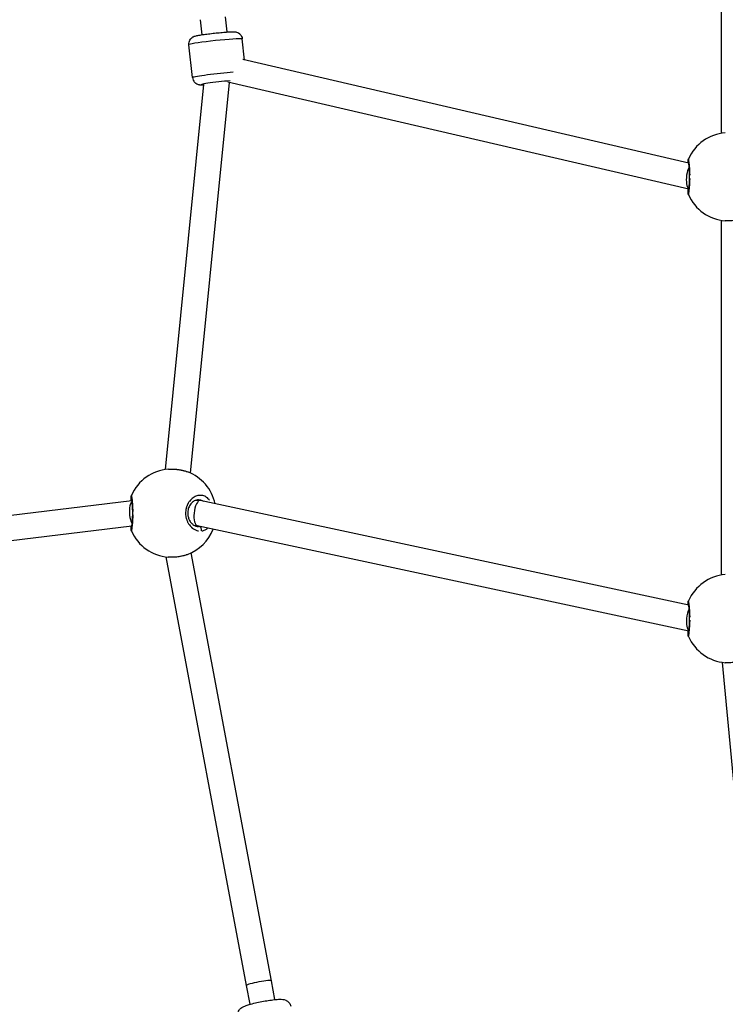
# Model space of a CAD drawing. Units: millimetres. Extents: x -630 to 20909, y 5 to 16285.
# Drawn here: x 6595 to 7042, y 11799 to 12423 of the extents above; entities that cross this region are included whole.
import ezdxf

# ---------------------------------------------------------------- set-up
doc = ezdxf.new("R2010")
doc.units = ezdxf.units.MM
doc.header["$MEASUREMENT"] = 0
doc.styles.get("Standard").update_dxf_attribs({"font": 'square721_bt_roman.ttf'})
doc.dimstyles.get("Standard").update_dxf_attribs({"dimtxt": 200, "dimasz": 100, "dimexe": 0.18, "dimexo": 0.0625, "dimgap": 40, "dimtad": 1, "dimdec": 0, "dimlfac": 0.1, "dimrnd": 5, "dimzin": 0, "dimdsep": 46, "dimtxsty": 'Standard', "dimcen": 0.09, "dimse1": 1, "dimse2": 1, "dimadec": 0, "dimazin": 0, "dimtfac": 1, "dimtdec": 0, "dimtofl": 0, "dimtmove": 0, "dimatfit": 3, "dimfxl": 1, "dimtolj": 1, "dimtzin": 0, "dimarcsym": 0})

# ---------------------------------------------------------------- blocks, each defined once
blk = doc.blocks.new('*D1')
at = {"color": 0, "lineweight": -2, "transparency": 16777216}
blk.add_line((252.59, 15776.29), (8642.55, 15776.29), dxfattribs=at)
at = {"color": 0, "transparency": 16777216}
for points in [[(252.59, 15817.96), (252.59, 15734.62), (2.59, 15776.29)], [(8642.55, 15817.96), (8642.55, 15734.62), (8892.55, 15776.29)]]:
    blk.add_solid(points, dxfattribs=at)
at = {"layer": 'Defpoints', "color": 0, "transparency": 16777216}
for p in [(8892.55, 15776.29), (2.59, 11225.15), (8892.55, 10743.29)]:
    blk.add_point(p, dxfattribs=at)
at = {"color": 0, "transparency": 16777216, "insert": (4447.57, 16055.76), "char_height": 350, "attachment_point": 5}
blk.add_mtext('\\A1;890', dxfattribs=at)
blk = doc.blocks.new('*D16')
at = {"color": 0, "lineweight": -2, "transparency": 16777216}
blk.add_line((8979.7, 13519.73), (8979.7, 10715.03), dxfattribs=at)
at = {"color": 0, "transparency": 16777216}
for points in [[(8963.03, 13519.73), (8996.37, 13519.73), (8979.7, 13619.73)], [(8963.03, 10715.03), (8996.37, 10715.03), (8979.7, 10615.03)]]:
    blk.add_solid(points, dxfattribs=at)
at = {"layer": 'Defpoints', "color": 0, "transparency": 16777216}
for p in [(1214.68, 13619.73), (1685.74, 10615.03), (8979.7, 10615.03)]:
    blk.add_point(p, dxfattribs=at)
at = {"color": 0, "transparency": 16777216, "insert": (9122.12, 12117.38), "char_height": 200, "attachment_point": 5, "rotation": 90}
blk.add_mtext('\\A1;300', dxfattribs=at)

msp = doc.modelspace()

# ---------------------------------------------------------------- linework, layer by layer
for p, q in [((7040.09, 12350.64), (7040.09, 12575.41)), ((6726.89, 12414.81), (6725.86, 12424.32)), ((6710.98, 12413.08), (6709.95, 12422.6)), ((6704.89, 12385.89), (6702.62, 12406.75)), ((6737.88, 12397.02), (6736.42, 12410.42)), ((7019.27, 12331.63), (6736.74, 12397.29)), ((6687.8, 12137.57), (6712.11, 12381.59)), ((6703.65, 12135.27), (6728.31, 12382.82)), ((7019.37, 12315.18), (6727.23, 12383.07)), ((7019.07, 12311.74), (7019.07, 12311.74)), ((7019.52, 12314), (7019.52, 12314)), ((7019.65, 12315.11), (7019.65, 12315.11)), ((7040.09, 12070.64), (7040.09, 12295.41)), ((6701.8, 12136.05), (6701.81, 12136.05)), ((6666.54, 12117.76), (6467.78, 12093.45)), ((6709.6, 12117.88), (6706.5, 12117.88)), ((6708.59, 12118.37), (6708.59, 12118.37)), ((7019.28, 12051.56), (6709.83, 12117.86)), ((6666.49, 12101.63), (6469.72, 12077.57)), ((6666.69, 12100.84), (6666.69, 12100.84)), ((6666.79, 12101.67), (6666.79, 12101.67)), ((6708.02, 12101.88), (6706.45, 12101.88)), ((7019.37, 12035.18), (6707.91, 12101.9)), ((6666.25, 12098.58), (6666.25, 12098.58)), ((6739.18, 11810.62), (6688.21, 12082.11)), ((6754.91, 11813.57), (6704.01, 12084.64)), ((7019.07, 12031.74), (7019.07, 12031.74)), ((7019.52, 12034), (7019.52, 12034)), ((7019.65, 12035.12), (7019.65, 12035.12)), ((7054.26, 11872.52), (7040.6, 12015.33)), ((6757.14, 11801.61), (6754.91, 11813.57)), ((6741.42, 11798.66), (6739.18, 11810.62))]:
    msp.add_line(p, q)
for centre, start, end in [((7044.7, 12323.03), 94.78334, 156.22208), ((7044.7, 12323.03), 203.77727, 265.21645), ((6691.87, 12109.87), 94.78334, 156.22208), ((6691.87, 12109.87), 12.3216, 69.22032), ((6691.87, 12109.87), 290.77892, 338.81095), ((6691.87, 12109.87), 203.77727, 265.21645), ((7044.7, 12043.03), 94.78334, 156.22208), ((7044.7, 12043.03), 203.77727, 265.21645)]:
    msp.add_arc(centre, 28, start, end)
for centre, major_axis, ratio, start_param, end_param in [((6719.52, 12408.59), (-16.9, -1.84), 0.043247, 3.298672, 6.126106), ((6721.79, 12387.73), (-16.9, -1.84), 0.043247, 4.150872, 6.170958), ((6722.33, 12382.76), (-11.93, -1.3), 0.043247, 4.146682, 6.676182), ((7020.88, 12323.04), (-0.92, -7.99), 0.380171, 4.62676, 6.084003), ((7020.88, 12323.04), (-0.92, -7.99), 0.380171, 3.86863, 4.62676), ((7020.88, 12323.04), (-0.92, -7.99), 0.380171, 3.787765, 3.78777), ((7020.88, 12323.04), (-0.92, -7.99), 0.380171, 6.179022, 6.179082), ((6708.87, 12109.88), (-0.85, -7.99), 0.367972, 3.102645, 4.753362), ((6668.05, 12109.88), (0.49, -8), 0.389739, 3.472002, 5.045411), ((6668.05, 12109.88), (0.49, -8), 0.389739, 5.045411, 5.675931), ((6708.87, 12109.88), (-0.85, -7.99), 0.367972, 4.753362, 6.244238), ((6668.05, 12109.88), (0.49, -8), 0.389739, 5.759924, 5.759961), ((7020.88, 12043.04), (-0.85, -7.99), 0.367972, 3.871725, 4.753362), ((7020.88, 12043.04), (-0.85, -7.99), 0.367972, 3.787979, 3.787984), ((7020.88, 12043.04), (-0.85, -7.99), 0.367972, 4.753362, 6.053782), ((7020.88, 12043.04), (-0.85, -7.99), 0.367972, 6.151936, 6.151998), ((6747.04, 11812.09), (-7.86, -1.47), 0.090893, 3.141567, 6.267173), ((6747.04, 11812.09), (-7.86, -1.47), 0.090893, 6.267173, 6.28316)]:
    msp.add_ellipse(centre, major_axis=major_axis, ratio=ratio, start_param=start_param, end_param=end_param)
for points, knots in [([(6702.62, 12406.75), (6702.56, 12407.28), (6702.6, 12407.82), (6702.8, 12408.83), (6702.98, 12409.28), (6703.42, 12410.11), (6703.69, 12410.44), (6704.25, 12411.06), (6704.53, 12411.27), (6705.05, 12411.63), (6705.26, 12411.75), (6705.67, 12411.95), (6705.84, 12412.01), (6706.24, 12412.16), (6706.42, 12412.22), (6707.35, 12412.48), (6708.01, 12412.6), (6709.87, 12412.92), (6711, 12413.09), (6713.42, 12413.42), (6714.67, 12413.58), (6717.26, 12413.89), (6718.6, 12414.04), (6721.23, 12414.32), (6722.53, 12414.44), (6724.98, 12414.66), (6726.13, 12414.76), (6728.2, 12414.9), (6729.1, 12414.95), (6730.35, 12414.99), (6730.77, 12414.99), (6731.5, 12414.96), (6731.76, 12414.95), (6732.55, 12414.8), (6732.85, 12414.74), (6733.71, 12414.37), (6734.17, 12414.17), (6735.18, 12413.26), (6735.64, 12412.74), (6736.2, 12411.52), (6736.36, 12410.98), (6736.42, 12410.42)], [1.27255, 1.27255, 1.27255, 1.27255, 1.286463, 1.286463, 1.30179, 1.30179, 1.321782, 1.321782, 1.350882, 1.350882, 1.389612, 1.389612, 1.438754, 1.438754, 1.525035, 1.525035, 1.891447, 1.891447, 2.265576, 2.265576, 2.598415, 2.598415, 2.925093, 2.925093, 3.250945, 3.250945, 3.579578, 3.579578, 3.920648, 3.920648, 4.141902, 4.141902, 4.278022, 4.278022, 4.337199, 4.337199, 4.375627, 4.375627, 4.399666, 4.399666, 4.414143, 4.414143, 4.414143, 4.414143]), ([(6704.89, 12385.89), (6704.95, 12385.35), (6705.1, 12384.83), (6705.52, 12383.89), (6705.79, 12383.49), (6706.4, 12382.78), (6706.73, 12382.51), (6707.41, 12382.03), (6707.73, 12381.88), (6708.31, 12381.64), (6708.55, 12381.57), (6708.99, 12381.46), (6709.17, 12381.44), (6709.59, 12381.37), (6709.78, 12381.36), (6710.67, 12381.31), (6711.28, 12381.33), (6712.09, 12381.36)], [5.0106354, 5.0106354, 5.0106354, 5.0106354, 5.0245481, 5.0245481, 5.0398757, 5.0398757, 5.0598674, 5.0598674, 5.0889678, 5.0889678, 5.1276975, 5.1276975, 5.1768391, 5.1768391, 5.2631201, 5.2631201, 5.5949038, 5.5949038, 5.5949038, 5.5949038]), ([(7018.85, 12331.72), (7018.85, 12332.05), (7018.85, 12332.33), (7018.85, 12332.84), (7018.85, 12333.06), (7018.87, 12333.39), (7018.88, 12333.51), (7018.9, 12333.72), (7018.92, 12333.8), (7018.95, 12333.96), (7018.97, 12334.02), (7019.01, 12334.15), (7019.04, 12334.23), (7019.07, 12334.31)], [2.7052167, 2.7052167, 2.7052167, 2.7052167, 2.8845685, 2.8845685, 3.0767461, 3.0767461, 3.1992134, 3.1992134, 3.2613211, 3.2613211, 3.2939046, 3.2939046, 3.3277502, 3.3277502, 3.3277502, 3.3277502]), ([(7019.07, 12313.22), (7019.07, 12313.22), (7019.07, 12313.23), (7019.09, 12313.32), (7019.12, 12313.44), (7019.19, 12313.87), (7019.25, 12314.26), (7019.39, 12315.36), (7019.49, 12316.15), (7019.65, 12317.96), (7019.73, 12319.02), (7019.82, 12321.12), (7019.85, 12322.18), (7019.84, 12324.14), (7019.82, 12325.08), (7019.74, 12326.83), (7019.68, 12327.66), (7019.55, 12329.24), (7019.47, 12329.99), (7019.32, 12331.32), (7019.24, 12331.89), (7019.14, 12332.49), (7019.11, 12332.66), (7019.08, 12332.8), (7019.07, 12332.83), (7019.07, 12332.83)], [0.357598, 0.357598, 0.357598, 0.357598, 0.423588, 0.423588, 0.581189, 0.581189, 0.855032, 0.855032, 1.211202, 1.211202, 1.567426, 1.567426, 1.87897, 1.87897, 2.156925, 2.156925, 2.435893, 2.435893, 2.74386, 2.74386, 3.090271, 3.090271, 3.269413, 3.269413, 3.361999, 3.361999, 3.361999, 3.361999]), ([(7020.08, 12324), (7020.08, 12324.04), (7020.08, 12324.22), (7020.06, 12325), (7020.02, 12326.29), (7019.95, 12327.44), (7019.91, 12328.08), (7019.89, 12328.28), (7019.88, 12328.47), (7019.86, 12328.72), (7019.84, 12328.96), (7019.82, 12329.2), (7019.77, 12329.79), (7019.68, 12330.72), (7019.55, 12331.86), (7019.42, 12332.79), (7019.31, 12333.52), (7019.21, 12334.03), (7019.14, 12334.27), (7019.11, 12334.33), (7019.1, 12334.33)], [-38.305154, -38.305154, -38.305154, -38.305154, -38.226187, -37.910268, -36.646593, -35.382917, -35.224957, -35.066998, -34.909039, -34.751079, -34.43516, -34.277201, -34.119241, -32.855566, -31.59189, -30.328214, -29.064539, -27.800863, -26.537188, -25.769357, -25.769357, -25.769357, -25.769357]), ([(7019.1, 12311.72), (7019.1, 12311.72), (7019.11, 12311.73), (7019.13, 12311.75), (7019.16, 12311.84), (7019.21, 12312.03), (7019.28, 12312.38), (7019.36, 12312.86), (7019.45, 12313.47), (7019.54, 12314.19), (7019.65, 12315.1), (7019.77, 12316.27), (7019.89, 12317.72), (7020, 12319.3), (7020.06, 12320.78), (7020.07, 12321.71), (7020.08, 12322.05)], [-52.231912, -52.231912, -52.231912, -52.231912, -52.126619, -51.65274, -51.178862, -50.231105, -49.283349, -48.335592, -47.387835, -46.440078, -45.492322, -44.228646, -42.964971, -41.701295, -40.437619, -39.69792, -39.69792, -39.69792, -39.69792]), ([(7019.07, 12311.74), (7019.04, 12311.81), (7019.02, 12311.87), (7018.97, 12312.03), (7018.94, 12312.12), (7018.91, 12312.28), (7018.9, 12312.36), (7018.87, 12312.58), (7018.87, 12312.71), (7018.84, 12313.29), (7018.85, 12313.87), (7018.86, 12314.86), (7018.86, 12315.07), (7018.87, 12315.29)], [0, 0, 0, 0, 0.0275875, 0.0275875, 0.0757598, 0.0757598, 0.1361527, 0.1361527, 0.2716099, 0.2716099, 0.681359, 0.681359, 0.7842625, 0.7842625, 0.7842625, 0.7842625]), ([(7018.98, 12312), (7018.95, 12312.09), (7018.93, 12312.19), (7018.92, 12312.29), (7018.9, 12312.38), (7018.9, 12312.47), (7018.9, 12312.57), (7018.9, 12312.85), (7018.96, 12313.13), (7019.07, 12313.38), (7019.08, 12313.39), (7019.08, 12313.39), (7019.09, 12313.4)], [0.1361379, 0.1361379, 0.1361379, 0.1361379, 0.2824994, 0.2824994, 0.2824994, 0.4201183, 0.4201183, 0.4201183, 0.8343246, 0.8343246, 0.8343246, 0.8492132, 0.8492132, 0.8492132, 0.8492132]), ([(7054.28, 12296.72), (7053.18, 12296.32), (7051.96, 12295.98), (7049.43, 12295.45), (7048.09, 12295.26), (7045.59, 12295.05), (7044.4, 12295.02), (7042.99, 12295.08), (7042.68, 12295.1), (7042.38, 12295.12)], [0.040964, 0.040964, 0.040964, 0.040964, 0.433531, 0.433531, 0.829081, 0.829081, 1.193287, 1.193287, 1.298394, 1.298394, 1.298394, 1.298394]), ([(6689.65, 12137.78), (6690.72, 12137.86), (6691.9, 12137.87), (6694.29, 12137.74), (6695.53, 12137.6), (6697.91, 12137.19), (6699.07, 12136.92), (6700.72, 12136.43), (6701.28, 12136.25), (6701.8, 12136.05)], [0.012382, 0.012382, 0.012382, 0.012382, 0.382402, 0.382402, 0.747917, 0.747917, 1.108277, 1.108277, 1.300836, 1.300836, 1.300836, 1.300836]), ([(6690.1, 12137.81), (6690.23, 12137.82), (6690.36, 12137.82), (6690.5, 12137.83), (6690.83, 12137.84), (6691.17, 12137.85), (6691.51, 12137.85), (6691.58, 12137.85), (6691.65, 12137.85), (6691.71, 12137.85), (6692.13, 12137.84), (6692.55, 12137.83), (6692.99, 12137.81), (6693.55, 12137.78), (6694.11, 12137.73), (6694.69, 12137.67), (6694.99, 12137.64), (6695.3, 12137.6), (6695.6, 12137.56), (6696.04, 12137.5), (6696.48, 12137.43), (6696.92, 12137.35), (6697.35, 12137.28), (6697.78, 12137.19), (6698.2, 12137.1), (6698.62, 12137.01), (6699.04, 12136.91), (6699.44, 12136.8), (6699.85, 12136.69), (6700.25, 12136.58), (6700.63, 12136.45), (6700.85, 12136.39), (6701.06, 12136.31), (6701.27, 12136.24)], [39.485894, 39.485894, 39.485894, 39.485894, 39.805782, 39.805782, 39.805782, 40.601757, 40.601757, 40.601757, 40.753538, 40.753538, 40.753538, 41.701295, 41.701295, 41.701295, 42.93762, 42.93762, 42.93762, 43.596808, 43.596808, 43.596808, 44.544565, 44.544565, 44.544565, 45.492322, 45.492322, 45.492322, 46.440078, 46.440078, 46.440078, 47.387835, 47.387835, 47.387835, 47.922179, 47.922179, 47.922179, 47.922179]), ([(6666.04, 12117.69), (6666.03, 12118.39), (6666.02, 12118.97), (6666.02, 12119.68), (6666.03, 12119.9), (6666.04, 12120.23), (6666.05, 12120.35), (6666.08, 12120.57), (6666.09, 12120.65), (6666.13, 12120.8), (6666.14, 12120.86), (6666.18, 12120.99), (6666.21, 12121.07), (6666.25, 12121.15)], [2.5574689, 2.5574689, 2.5574689, 2.5574689, 2.8845685, 2.8845685, 3.0767461, 3.0767461, 3.1992134, 3.1992134, 3.2613211, 3.2613211, 3.2939046, 3.2939046, 3.3277502, 3.3277502, 3.3277502, 3.3277502]), ([(6666.24, 12100.06), (6666.24, 12100.06), (6666.25, 12100.08), (6666.27, 12100.17), (6666.29, 12100.29), (6666.37, 12100.72), (6666.43, 12101.11), (6666.57, 12102.2), (6666.66, 12102.99), (6666.83, 12104.8), (6666.9, 12105.86), (6667, 12107.96), (6667.02, 12109.02), (6667.02, 12110.98), (6666.99, 12111.92), (6666.91, 12113.67), (6666.86, 12114.5), (6666.73, 12116.09), (6666.65, 12116.83), (6666.49, 12118.16), (6666.41, 12118.73), (6666.31, 12119.34), (6666.28, 12119.5), (6666.25, 12119.64), (6666.24, 12119.68), (6666.24, 12119.68)], [0.357598, 0.357598, 0.357598, 0.357598, 0.423588, 0.423588, 0.581189, 0.581189, 0.855032, 0.855032, 1.211202, 1.211202, 1.567426, 1.567426, 1.87897, 1.87897, 2.156925, 2.156925, 2.435893, 2.435893, 2.74386, 2.74386, 3.090271, 3.090271, 3.269413, 3.269413, 3.361999, 3.361999, 3.361999, 3.361999]), ([(6667.25, 12110.84), (6667.25, 12110.88), (6667.25, 12111.07), (6667.24, 12111.84), (6667.19, 12113.13), (6667.13, 12114.28), (6667.08, 12114.93), (6667.07, 12115.12), (6667.05, 12115.31), (6667.03, 12115.56), (6667.02, 12115.8), (6667, 12116.04), (6666.94, 12116.63), (6666.85, 12117.56), (6666.72, 12118.7), (6666.6, 12119.63), (6666.48, 12120.36), (6666.39, 12120.87), (6666.32, 12121.12), (6666.29, 12121.17), (6666.27, 12121.17)], [-38.305154, -38.305154, -38.305154, -38.305154, -38.226187, -37.910268, -36.646593, -35.382917, -35.224957, -35.066998, -34.909039, -34.751079, -34.43516, -34.277201, -34.119241, -32.855566, -31.59189, -30.328214, -29.064539, -27.800863, -26.537188, -25.769357, -25.769357, -25.769357, -25.769357]), ([(6715.62, 12118.19), (6715.54, 12118.29), (6715.3, 12118.58), (6714.72, 12119.2), (6713.84, 12119.94), (6712.7, 12120.6), (6711.49, 12121.02), (6710.24, 12121.2), (6708.98, 12121.16), (6707.71, 12120.88), (6706.47, 12120.37), (6705.28, 12119.65), (6704.14, 12118.71), (6703.28, 12117.76), (6702.65, 12116.92), (6702.29, 12116.35), (6702.02, 12115.87), (6701.82, 12115.51), (6701.64, 12115.13), (6701.51, 12114.83), (6701.42, 12114.61), (6701.35, 12114.44), (6701.23, 12114.13), (6701.1, 12113.77), (6700.99, 12113.41), (6700.91, 12113.13), (6700.84, 12112.85), (6700.78, 12112.56), (6700.72, 12112.28), (6700.66, 12111.99), (6700.62, 12111.75), (6700.6, 12111.55), (6700.51, 12110.87), (6700.44, 12109.64), (6700.56, 12108.39), (6700.68, 12107.66), (6700.73, 12107.38), (6700.79, 12107.09), (6700.85, 12106.84), (6700.89, 12106.7), (6700.92, 12106.6), (6700.95, 12106.49), (6700.97, 12106.41), (6700.99, 12106.34), (6701.01, 12106.29), (6701.02, 12106.24), (6701.03, 12106.21), (6701.03, 12106.2), (6701.04, 12106.19), (6701.21, 12105.64), (6701.51, 12104.84), (6702.01, 12103.85), (6702.57, 12102.91), (6703.16, 12102.12), (6703.76, 12101.45), (6704.16, 12101.05), (6704.57, 12100.68), (6705.14, 12100.22), (6705.87, 12099.72), (6706.78, 12099.24), (6707.71, 12098.88), (6708.38, 12098.72), (6708.73, 12098.66), (6708.77, 12098.65)], [-33.836456, -33.836456, -33.836456, -33.836456, -33.487404, -32.855566, -31.59189, -30.328214, -29.064539, -27.800863, -26.537188, -25.273512, -24.009836, -22.746161, -21.482485, -20.21881, -19.586972, -18.955134, -18.639215, -18.323296, -18.007377, -17.691458, -17.586152, -17.480846, -17.270233, -16.849008, -16.638395, -16.427783, -16.21717, -16.006558, -15.795945, -15.585332, -15.37472, -15.269414, -15.164107, -13.900432, -12.636756, -12.478797, -12.320837, -12.004918, -11.846959, -11.767979, -11.688999, -11.61002, -11.53104, -11.49155, -11.45206, -11.41257, -11.392825, -11.382953, -11.378017, -11.37308, -10.109405, -9.477567, -8.845729, -7.582054, -7.108175, -6.634297, -6.160419, -5.68654, -4.738784, -3.791027, -2.84327, -1.895513, -1.780756, -1.780756, -1.780756, -1.780756]), ([(6708.59, 12118.37), (6707.77, 12118.37), (6706.9, 12118.13), (6705.28, 12117.21), (6704.51, 12116.55), (6703.3, 12115), (6702.8, 12114.13), (6702.15, 12112.35), (6701.96, 12111.45), (6701.84, 12109.77), (6701.88, 12108.97), (6702.14, 12107.5), (6702.34, 12106.8), (6702.9, 12105.46), (6703.27, 12104.82), (6704.13, 12103.63), (6704.65, 12103.1), (6705.81, 12102.18), (6706.46, 12101.83), (6707.6, 12101.45), (6708.1, 12101.37), (6708.59, 12101.37)], [0, 0, 0, 0, 0.428693, 0.428693, 0.810811, 0.810811, 1.134049, 1.134049, 1.407941, 1.407941, 1.640717, 1.640717, 1.8634, 1.8634, 2.105203, 2.105203, 2.380693, 2.380693, 2.696373, 2.696373, 2.953751, 2.953751, 2.953751, 2.953751]), ([(6708.76, 12118.37), (6708.81, 12118.36), (6709.21, 12118.35), (6709.95, 12118.25), (6710.91, 12117.95), (6711.5, 12117.66), (6711.77, 12117.5)], [27.642492, 27.642492, 27.642492, 27.642492, 27.800863, 29.064539, 30.328214, 31.392757, 31.392757, 31.392757, 31.392757]), ([(6666.27, 12098.56), (6666.28, 12098.56), (6666.28, 12098.57), (6666.3, 12098.59), (6666.34, 12098.68), (6666.39, 12098.87), (6666.46, 12099.23), (6666.54, 12099.71), (6666.62, 12100.31), (6666.72, 12101.03), (6666.83, 12101.94), (6666.95, 12103.11), (6667.07, 12104.56), (6667.17, 12106.15), (6667.23, 12107.63), (6667.25, 12108.55), (6667.25, 12108.89)], [-52.231912, -52.231912, -52.231912, -52.231912, -52.126619, -51.65274, -51.178862, -50.231105, -49.283349, -48.335592, -47.387835, -46.440078, -45.492322, -44.228646, -42.964971, -41.701295, -40.437619, -39.69792, -39.69792, -39.69792, -39.69792]), ([(6666.25, 12098.58), (6666.22, 12098.65), (6666.19, 12098.71), (6666.14, 12098.87), (6666.12, 12098.96), (6666.08, 12099.13), (6666.07, 12099.2), (6666.05, 12099.42), (6666.04, 12099.55), (6666.02, 12100.13), (6666.02, 12100.71), (6666.03, 12101.53), (6666.03, 12101.55), (6666.03, 12101.57)], [0, 0, 0, 0, 0.0275875, 0.0275875, 0.0757598, 0.0757598, 0.1361527, 0.1361527, 0.2716099, 0.2716099, 0.681359, 0.681359, 0.693607, 0.693607, 0.693607, 0.693607]), ([(6666.15, 12098.84), (6666.12, 12098.94), (6666.1, 12099.03), (6666.09, 12099.13), (6666.08, 12099.22), (6666.07, 12099.31), (6666.07, 12099.41), (6666.07, 12099.69), (6666.14, 12099.97), (6666.25, 12100.22), (6666.25, 12100.23), (6666.26, 12100.24), (6666.26, 12100.24)], [0.1361379, 0.1361379, 0.1361379, 0.1361379, 0.2824994, 0.2824994, 0.2824994, 0.4201183, 0.4201183, 0.4201183, 0.8343246, 0.8343246, 0.8343246, 0.8492132, 0.8492132, 0.8492132, 0.8492132]), ([(6709.8, 12101.48), (6709.72, 12101.47), (6709.51, 12101.43), (6709.3, 12101.41), (6709.18, 12101.4)], [52.2852028, 52.2852028, 52.2852028, 52.2852028, 52.600497, 53.0327288, 53.0327288, 53.0327288, 53.0327288]), ([(6710.58, 12098.77), (6710.6, 12098.88), (6710.61, 12099), (6710.62, 12099.13), (6710.62, 12099.22), (6710.62, 12099.31), (6710.62, 12099.41), (6710.6, 12099.69), (6710.55, 12099.97), (6710.45, 12100.22), (6710.42, 12100.3), (6710.39, 12100.38), (6710.35, 12100.46), (6710.31, 12100.54), (6710.27, 12100.61), (6710.22, 12100.69), (6710.13, 12100.83), (6710.03, 12100.95), (6709.91, 12101.06), (6709.79, 12101.16), (6709.67, 12101.24), (6709.54, 12101.3), (6709.46, 12101.34), (6709.37, 12101.36), (6709.28, 12101.38)], [0.097818, 0.097818, 0.097818, 0.097818, 0.282822, 0.282822, 0.282822, 0.420544, 0.420544, 0.420544, 0.835046, 0.835046, 0.835046, 0.978177, 0.978177, 0.978177, 1.121362, 1.121362, 1.121362, 1.398757, 1.398757, 1.398757, 1.673554, 1.673554, 1.673554, 1.858537, 1.858537, 1.858537, 1.858537]), ([(6710.76, 12098.62), (6710.84, 12098.63), (6711.08, 12098.66), (6711.62, 12098.78), (6712.38, 12099.02), (6713.26, 12099.45), (6713.94, 12099.9), (6714.32, 12100.21), (6714.44, 12100.31)], [-52.852796, -52.852796, -52.852796, -52.852796, -52.600497, -52.126619, -51.178862, -50.231105, -49.283349, -48.866463, -48.866463, -48.866463, -48.866463]), ([(6701.46, 12083.56), (6700.36, 12083.16), (6699.14, 12082.83), (6696.61, 12082.3), (6695.26, 12082.1), (6692.77, 12081.89), (6691.57, 12081.86), (6690.16, 12081.92), (6689.85, 12081.94), (6689.55, 12081.96)], [0.040964, 0.040964, 0.040964, 0.040964, 0.433531, 0.433531, 0.829081, 0.829081, 1.193287, 1.193287, 1.298394, 1.298394, 1.298394, 1.298394]), ([(6701.26, 12083.49), (6701.25, 12083.49), (6701.25, 12083.49), (6701.24, 12083.48), (6701.02, 12083.41), (6700.79, 12083.33), (6700.57, 12083.26), (6700.18, 12083.14), (6699.78, 12083.02), (6699.38, 12082.92), (6698.97, 12082.81), (6698.56, 12082.71), (6698.14, 12082.62), (6697.57, 12082.5), (6696.99, 12082.39), (6696.41, 12082.29), (6695.82, 12082.2), (6695.23, 12082.12), (6694.65, 12082.06), (6694.36, 12082.03), (6694.07, 12082), (6693.78, 12081.98), (6693.49, 12081.96), (6693.2, 12081.94), (6692.91, 12081.93), (6692.42, 12081.9), (6691.94, 12081.89), (6691.48, 12081.89), (6691.4, 12081.89), (6691.31, 12081.89), (6691.23, 12081.89), (6690.85, 12081.89), (6690.47, 12081.9), (6690.11, 12081.93)], [-47.968133, -47.968133, -47.968133, -47.968133, -47.951024, -47.951024, -47.951024, -47.387835, -47.387835, -47.387835, -46.440078, -46.440078, -46.440078, -45.492322, -45.492322, -45.492322, -44.228646, -44.228646, -44.228646, -42.964971, -42.964971, -42.964971, -42.333133, -42.333133, -42.333133, -41.701295, -41.701295, -41.701295, -40.630982, -40.630982, -40.630982, -40.437619, -40.437619, -40.437619, -39.54548, -39.54548, -39.54548, -39.54548]), ([(7018.85, 12051.65), (7018.85, 12052.01), (7018.85, 12052.31), (7018.85, 12052.84), (7018.85, 12053.06), (7018.87, 12053.39), (7018.88, 12053.51), (7018.9, 12053.72), (7018.92, 12053.8), (7018.95, 12053.96), (7018.97, 12054.02), (7019.01, 12054.15), (7019.04, 12054.23), (7019.07, 12054.31)], [2.692581, 2.692581, 2.692581, 2.692581, 2.8845685, 2.8845685, 3.0767461, 3.0767461, 3.1992134, 3.1992134, 3.2613211, 3.2613211, 3.2939046, 3.2939046, 3.3277502, 3.3277502, 3.3277502, 3.3277502]), ([(7019.07, 12033.22), (7019.07, 12033.22), (7019.07, 12033.23), (7019.09, 12033.32), (7019.12, 12033.44), (7019.19, 12033.87), (7019.25, 12034.26), (7019.39, 12035.36), (7019.49, 12036.15), (7019.65, 12037.96), (7019.73, 12039.02), (7019.82, 12041.12), (7019.85, 12042.18), (7019.84, 12044.14), (7019.82, 12045.08), (7019.74, 12046.83), (7019.68, 12047.66), (7019.55, 12049.24), (7019.47, 12049.99), (7019.32, 12051.32), (7019.24, 12051.89), (7019.14, 12052.49), (7019.11, 12052.66), (7019.08, 12052.8), (7019.07, 12052.83), (7019.07, 12052.83)], [0.357598, 0.357598, 0.357598, 0.357598, 0.423588, 0.423588, 0.581189, 0.581189, 0.855032, 0.855032, 1.211202, 1.211202, 1.567426, 1.567426, 1.87897, 1.87897, 2.156925, 2.156925, 2.435893, 2.435893, 2.74386, 2.74386, 3.090271, 3.090271, 3.269413, 3.269413, 3.361999, 3.361999, 3.361999, 3.361999]), ([(7020.08, 12044), (7020.08, 12044.04), (7020.08, 12044.22), (7020.06, 12045), (7020.02, 12046.29), (7019.95, 12047.44), (7019.91, 12048.08), (7019.89, 12048.28), (7019.88, 12048.47), (7019.86, 12048.72), (7019.84, 12048.96), (7019.82, 12049.2), (7019.77, 12049.79), (7019.68, 12050.72), (7019.55, 12051.86), (7019.42, 12052.79), (7019.31, 12053.52), (7019.21, 12054.03), (7019.14, 12054.27), (7019.11, 12054.33), (7019.1, 12054.33)], [-38.305154, -38.305154, -38.305154, -38.305154, -38.226187, -37.910268, -36.646593, -35.382917, -35.224957, -35.066998, -34.909039, -34.751079, -34.43516, -34.277201, -34.119241, -32.855566, -31.59189, -30.328214, -29.064539, -27.800863, -26.537188, -25.769357, -25.769357, -25.769357, -25.769357]), ([(7019.1, 12031.72), (7019.1, 12031.72), (7019.11, 12031.73), (7019.13, 12031.75), (7019.16, 12031.84), (7019.21, 12032.03), (7019.28, 12032.38), (7019.36, 12032.86), (7019.45, 12033.47), (7019.54, 12034.19), (7019.65, 12035.1), (7019.77, 12036.27), (7019.89, 12037.72), (7020, 12039.3), (7020.06, 12040.78), (7020.07, 12041.71), (7020.08, 12042.05)], [-52.231912, -52.231912, -52.231912, -52.231912, -52.126619, -51.65274, -51.178862, -50.231105, -49.283349, -48.335592, -47.387835, -46.440078, -45.492322, -44.228646, -42.964971, -41.701295, -40.437619, -39.69792, -39.69792, -39.69792, -39.69792]), ([(7019.07, 12031.74), (7019.04, 12031.81), (7019.02, 12031.87), (7018.97, 12032.03), (7018.94, 12032.12), (7018.91, 12032.28), (7018.9, 12032.36), (7018.87, 12032.58), (7018.87, 12032.71), (7018.84, 12033.29), (7018.85, 12033.87), (7018.86, 12034.86), (7018.86, 12035.07), (7018.87, 12035.29)], [0, 0, 0, 0, 0.0275875, 0.0275875, 0.0757598, 0.0757598, 0.1361527, 0.1361527, 0.2716099, 0.2716099, 0.681359, 0.681359, 0.7835095, 0.7835095, 0.7835095, 0.7835095]), ([(7018.98, 12032), (7018.95, 12032.09), (7018.93, 12032.19), (7018.92, 12032.29), (7018.9, 12032.38), (7018.9, 12032.47), (7018.9, 12032.57), (7018.9, 12032.85), (7018.96, 12033.13), (7019.07, 12033.38), (7019.08, 12033.39), (7019.08, 12033.39), (7019.09, 12033.4)], [0.1361379, 0.1361379, 0.1361379, 0.1361379, 0.2824994, 0.2824994, 0.2824994, 0.4201183, 0.4201183, 0.4201183, 0.8343246, 0.8343246, 0.8343246, 0.8492132, 0.8492132, 0.8492132, 0.8492132]), ([(7054.28, 12016.72), (7053.18, 12016.32), (7051.96, 12015.98), (7049.43, 12015.45), (7048.09, 12015.26), (7045.59, 12015.05), (7044.4, 12015.02), (7042.99, 12015.08), (7042.68, 12015.1), (7042.38, 12015.12)], [0.040964, 0.040964, 0.040964, 0.040964, 0.433531, 0.433531, 0.829081, 0.829081, 1.193287, 1.193287, 1.298394, 1.298394, 1.298394, 1.298394]), ([(6733.69, 11791.11), (6733.58, 11791.67), (6733.57, 11792.24), (6733.72, 11793.3), (6733.88, 11793.79), (6734.28, 11794.68), (6734.53, 11795.05), (6735.06, 11795.72), (6735.33, 11795.96), (6735.94, 11796.47), (6736.23, 11796.65), (6737.19, 11797.22), (6737.77, 11797.45), (6739.14, 11797.97), (6739.92, 11798.22), (6741.96, 11798.82), (6743.3, 11799.17), (6746.05, 11799.8), (6747.43, 11800.1), (6750.2, 11800.63), (6751.58, 11800.87), (6754.25, 11801.27), (6755.53, 11801.44), (6757.96, 11801.7), (6759.07, 11801.78), (6760.79, 11801.82), (6761.43, 11801.81), (6762.65, 11801.65), (6763.15, 11801.59), (6764.41, 11801.04), (6764.95, 11800.78), (6765.98, 11799.8), (6766.41, 11799.27), (6766.89, 11798.21), (6767.02, 11797.8), (6767.1, 11797.39)], [1.47173, 1.47173, 1.47173, 1.47173, 1.507477, 1.507477, 1.54679, 1.54679, 1.596757, 1.596757, 1.663971, 1.663971, 1.765122, 1.765122, 2.018886, 2.018886, 2.29428, 2.29428, 2.669462, 2.669462, 3.009484, 3.009484, 3.343786, 3.343786, 3.681603, 3.681603, 4.03966, 4.03966, 4.29534, 4.29534, 4.454331, 4.454331, 4.535653, 4.535653, 4.586474, 4.586474, 4.613323, 4.613323, 4.613323, 4.613323])]:
    msp.add_open_spline(points, degree=3, knots=knots)
for points in [[(7042.36, 12350.93), (7042.36, 12350.93), (7042.37, 12350.93), (7042.37, 12350.93)], [(7042.38, 12295.12), (7042.37, 12295.12), (7042.37, 12295.12), (7042.36, 12295.12)], [(6689.54, 12137.77), (6689.54, 12137.77), (6689.54, 12137.77), (6689.54, 12137.77)], [(6709.12, 12101.39), (6708.95, 12101.38), (6708.79, 12101.37), (6708.62, 12101.37)], [(6689.55, 12081.96), (6689.55, 12081.96), (6689.54, 12081.96), (6689.54, 12081.97)], [(6701.8, 12083.69), (6701.8, 12083.69), (6701.8, 12083.69), (6701.8, 12083.69)], [(7042.36, 12070.93), (7042.36, 12070.93), (7042.37, 12070.93), (7042.37, 12070.93)], [(7042.38, 12015.12), (7042.37, 12015.12), (7042.37, 12015.12), (7042.36, 12015.12)]]:
    msp.add_open_spline(points, degree=3)

# ---------------------------------------------------------------- dimensions: what is measured, and where the dimension line sits
dim = msp.add_linear_dim(base=(8892.55, 15776.29), p1=(2.59, 11225.15), p2=(8892.55, 10743.29), dimstyle='Standard', override={"dimtxt": 350, "dimasz": 250, "dimgap": 100})
dim.commit()
dim.dimension.update_dxf_attribs({"geometry": '*D1', "text_midpoint": (4447.57, 16055.76)})
dim = msp.add_linear_dim(base=(8979.7, 10615.03), p1=(1214.68, 13619.73), p2=(1685.74, 10615.03), angle=90, dimstyle='Standard', override={"dimtad": 4})
dim.commit()
dim.dimension.update_dxf_attribs({"geometry": '*D16', "text_midpoint": (9122.12, 12117.38)})

doc.saveas('drawing.dxf')
